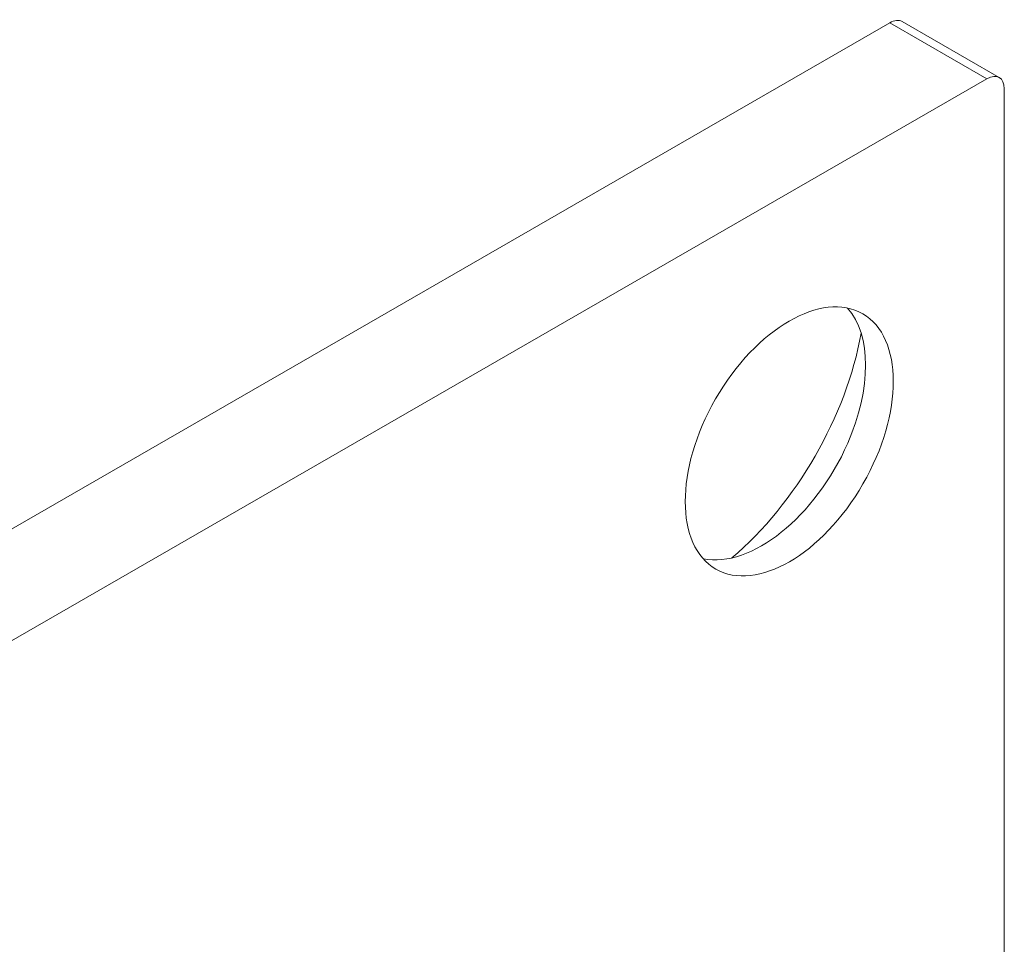
# Model space of a CAD drawing. Units: millimetres. Extents: x 324 to 426, y 0 to 150.
# Drawn here: x 402 to 407, y 92 to 97 of the extents above; entities that cross this region are included whole.
import ezdxf

# ---------------------------------------------------------------- set-up
doc = ezdxf.new("R2010")
doc.units = ezdxf.units.MM
doc.header["$MEASUREMENT"] = 0
doc.layers.add('Visible Edges(ISO)', color=7, linetype='Continuous', lineweight=0)
doc.layers.add('Visible Tangent Edges(ISO)', color=7, linetype='Continuous', lineweight=0)

msp = doc.modelspace()

# ---------------------------------------------------------------- linework, layer by layer
at = {"layer": 'Visible Edges(ISO)', "color": 18, "lineweight": 18, "true_color": 0x000000}
for p, q in [((401.3426, 94.1697), (406.8428, 97.337)), ((406.9103, 97.3436), (407.4461, 97.0351)), ((407.3786, 97.0285), (401.1113, 93.4194)), ((407.4743, 96.9729), (407.4743, 91.8841))]:
    msp.add_line(p, q, dxfattribs=at)
msp.add_ellipse((406.2878, 95.0285), major_axis=(0.4052, 0.7036), ratio=0.578093, dxfattribs=at)
for points in [[(406.9103, 97.3436), (406.8924, 97.354), (406.8681, 97.3516), (406.8428, 97.337)], [(407.4743, 96.9729), (407.4743, 97.034), (407.4314, 97.0589), (407.3786, 97.0285)], [(405.9708, 94.3862), (406.3256, 94.6869), (406.6023, 95.1673), (406.6843, 95.6251)]]:
    msp.add_open_spline(points, degree=3, dxfattribs=at)
msp.add_open_spline([(405.8133, 94.3816), (406.0761, 94.3277), (406.4329, 94.6131), (406.6104, 95.0191), (406.7421, 95.3201), (406.7416, 95.6152), (406.6092, 95.7636)], degree=3, knots=[0, 0, 0, 0, 1, 1, 1, 2, 2, 2, 2], dxfattribs=at)
at = {"layer": 'Visible Tangent Edges(ISO)', "color": 18, "lineweight": 18, "true_color": 0x000000}
msp.add_line((406.8428, 97.337), (407.3786, 97.0285), dxfattribs=at)

doc.saveas('drawing.dxf')
